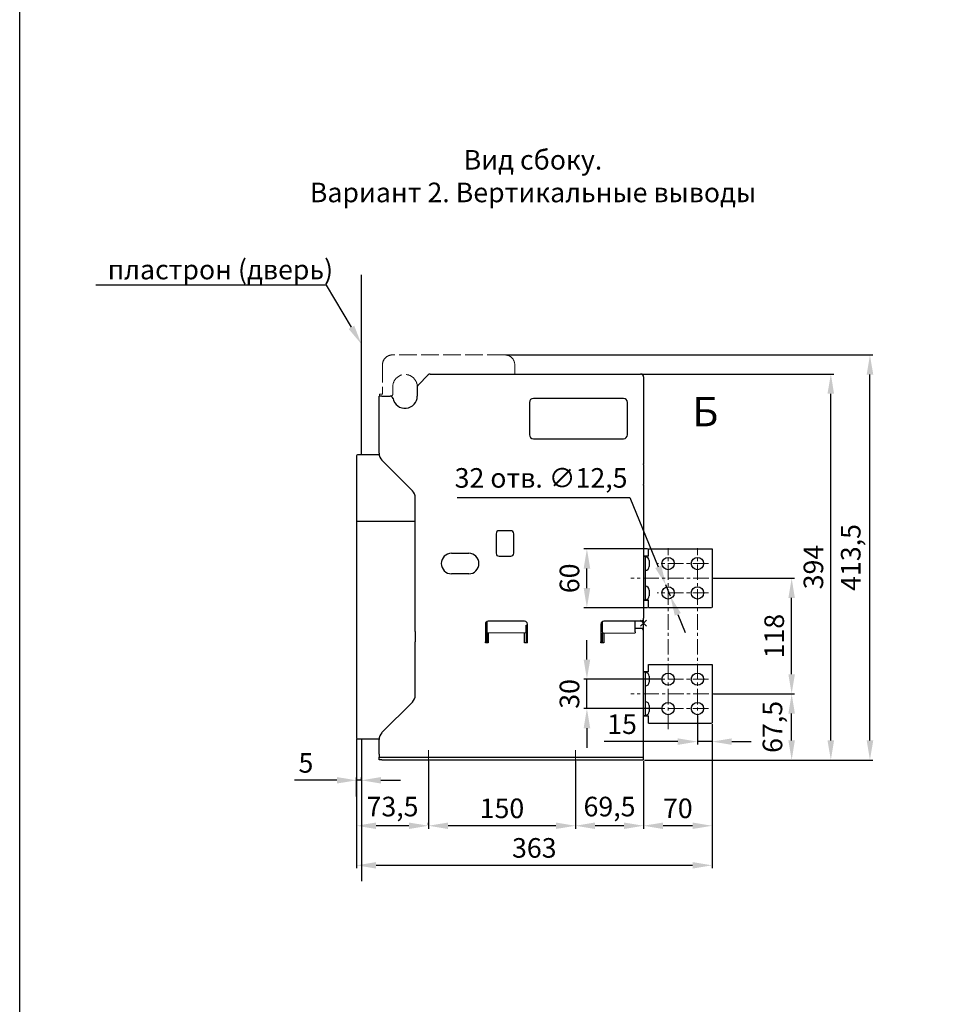
# Model space of a CAD drawing. Units: millimetres. Extents: x -1118 to 1269, y -2186 to 1190.
# Drawn here: x -1118 to -176, y -860 to 145 of the extents above; entities that cross this region are included whole.
import ezdxf
from ezdxf import colors
from ezdxf.entities.mleader import LeaderData, LeaderLine
from ezdxf.math import Vec2, Vec3

# ---------------------------------------------------------------- set-up
doc = ezdxf.new("R2010")
doc.units = ezdxf.units.MM
doc.header["$LTSCALE"] = 0.5
doc.linetypes.add('ACAD_ISO02W100', pattern=[15, 12, -3])
doc.linetypes.add('CENTER', pattern=[50.8, 31.75, -6.35, 6.35, -6.35])
doc.layers.add('IEK_Вспомогательные линии', color=7, linetype='CENTER', lineweight=0, transparency=0.4)
doc.layers.add('IEK_Модель', color=7, linetype='Continuous', lineweight=30)
doc.layers.add('IEK_Размеры_ACB', color=30, linetype='Continuous')
doc.layers.add('IEK_Текст', color=7, linetype='Continuous')
doc.styles.add('IEK_Текст', font='arial.ttf', dxfattribs={"height": 3})
doc.styles.get("Standard").update_dxf_attribs({"font": 'arial.ttf'})
doc.dimstyles.new('IEK_Размеры_ACB', dxfattribs={"dimtxt": 20, "dimasz": 20, "dimexe": 3, "dimexo": 1, "dimgap": 5, "dimtad": 1, "dimtoh": 1, "dimtxsty": 'Standard', "dimcen": 2.5, "dimadec": 0, "dimazin": 0, "dimtfac": 1, "dimtmove": 0, "dimatfit": 3, "dimfxl": 1, "dimarcsym": 0})

# ---------------------------------------------------------------- blocks, each defined once
blk = doc.blocks.new('*D34')
at = {"layer": 'Defpoints', "color": 0, "transparency": 16777216}
for p in [(-410.5, -543.1), (-329.8, -543.1), (-450.5, -610.6)]:
    blk.add_point(p, dxfattribs=at)
at = {"layer": 'IEK_Размеры_ACB', "color": 0, "lineweight": -2, "transparency": 16777216}
for p, q in [((-409.5, -543.1), (-326.8, -543.1)), ((-329.8, -590.6), (-329.8, -563.1)), ((-449.5, -610.6), (-326.8, -610.6))]:
    blk.add_line(p, q, dxfattribs=at)
at = {"layer": 'IEK_Размеры_ACB', "color": 0, "transparency": 16777216}
for points in [[(-333.1, -563.1), (-326.5, -563.1), (-329.8, -543.1)], [(-333.1, -590.6), (-326.5, -590.6), (-329.8, -610.6)]]:
    blk.add_solid(points, dxfattribs=at)
at = {"layer": 'IEK_Размеры_ACB', "color": 0, "transparency": 16777216, "insert": (-346.8, -576.8), "char_height": 20, "attachment_point": 5, "rotation": 90}
blk.add_mtext('67,5', dxfattribs=at)
blk = doc.blocks.new('*D35')
at = {"layer": 'Defpoints', "color": 0, "transparency": 16777216}
for p in [(-410.5, -425.1), (-329.8, -425.1), (-410.5, -543.1)]:
    blk.add_point(p, dxfattribs=at)
at = {"layer": 'IEK_Размеры_ACB', "color": 0, "lineweight": -2, "transparency": 16777216}
for p, q in [((-409.5, -425.1), (-326.8, -425.1)), ((-329.8, -523.1), (-329.8, -445.1)), ((-409.5, -543.1), (-326.8, -543.1))]:
    blk.add_line(p, q, dxfattribs=at)
at = {"layer": 'IEK_Размеры_ACB', "color": 0, "transparency": 16777216}
for points in [[(-333.1, -445.1), (-326.5, -445.1), (-329.8, -425.1)], [(-333.1, -523.1), (-326.5, -523.1), (-329.8, -543.1)]]:
    blk.add_solid(points, dxfattribs=at)
at = {"layer": 'IEK_Размеры_ACB', "color": 0, "transparency": 16777216, "insert": (-345, -484.1), "char_height": 20, "attachment_point": 5, "rotation": 90}
blk.add_mtext('118', dxfattribs=at)
blk = doc.blocks.new('*D36')
at = {"layer": 'Defpoints', "color": 0, "transparency": 16777216}
for p in [(-538.8, -395.1), (-476, -395.1), (-476, -455.1)]:
    blk.add_point(p, dxfattribs=at)
at = {"layer": 'IEK_Размеры_ACB', "color": 0, "lineweight": -2, "transparency": 16777216}
for p, q in [((-477, -395.1), (-541.8, -395.1)), ((-538.8, -435.1), (-538.8, -415.1)), ((-477, -455.1), (-541.8, -455.1))]:
    blk.add_line(p, q, dxfattribs=at)
at = {"layer": 'IEK_Размеры_ACB', "color": 0, "transparency": 16777216}
for points in [[(-542.1, -415.1), (-535.4, -415.1), (-538.8, -395.1)], [(-542.1, -435.1), (-535.4, -435.1), (-538.8, -455.1)]]:
    blk.add_solid(points, dxfattribs=at)
at = {"layer": 'IEK_Размеры_ACB', "color": 0, "transparency": 16777216, "insert": (-554, -425.1), "char_height": 20, "attachment_point": 5, "rotation": 90}
blk.add_mtext('60', dxfattribs=at)
blk = doc.blocks.new('*D37')
at = {"layer": 'Defpoints', "color": 0, "transparency": 16777216}
for p in [(-622.5, -197.1), (-249.9, -197.1), (-481, -610.6)]:
    blk.add_point(p, dxfattribs=at)
at = {"layer": 'IEK_Размеры_ACB', "color": 0, "lineweight": -2, "transparency": 16777216}
for p, q in [((-621.5, -197.1), (-246.9, -197.1)), ((-249.9, -590.6), (-249.9, -217.1)), ((-480, -610.6), (-246.9, -610.6))]:
    blk.add_line(p, q, dxfattribs=at)
at = {"layer": 'IEK_Размеры_ACB', "color": 0, "transparency": 16777216}
for points in [[(-253.2, -217.1), (-246.5, -217.1), (-249.9, -197.1)], [(-253.2, -590.6), (-246.5, -590.6), (-249.9, -610.6)]]:
    blk.add_solid(points, dxfattribs=at)
at = {"layer": 'IEK_Размеры_ACB', "color": 0, "transparency": 16777216, "insert": (-266.9, -403.8), "char_height": 20, "attachment_point": 5, "rotation": 90}
blk.add_mtext('413,5', dxfattribs=at)
blk = doc.blocks.new('*D38')
at = {"layer": 'Defpoints', "color": 0, "transparency": 16777216}
for p in [(-484, -216.6), (-289.8, -216.6), (-450.5, -610.6)]:
    blk.add_point(p, dxfattribs=at)
at = {"layer": 'IEK_Размеры_ACB', "color": 0, "lineweight": -2, "transparency": 16777216}
for p, q in [((-483, -216.6), (-286.8, -216.6)), ((-289.8, -590.6), (-289.8, -236.6)), ((-449.5, -610.6), (-286.8, -610.6))]:
    blk.add_line(p, q, dxfattribs=at)
at = {"layer": 'IEK_Размеры_ACB', "color": 0, "transparency": 16777216}
for points in [[(-293.2, -236.6), (-286.5, -236.6), (-289.8, -216.6)], [(-293.2, -590.6), (-286.5, -590.6), (-289.8, -610.6)]]:
    blk.add_solid(points, dxfattribs=at)
at = {"layer": 'IEK_Размеры_ACB', "color": 0, "transparency": 16777216, "insert": (-305, -413.6), "char_height": 20, "attachment_point": 5, "rotation": 90}
blk.add_mtext('394', dxfattribs=at)
blk = doc.blocks.new('*D39')
at = {"layer": 'Defpoints', "color": 0, "transparency": 16777216}
for p in [(-426, -564.3), (-411, -573.1), (-426, -591.8)]:
    blk.add_point(p, dxfattribs=at)
at = {"layer": 'IEK_Размеры_ACB', "color": 0, "lineweight": -2, "transparency": 16777216}
for p, q in [((-426, -565.3), (-426, -594.8)), ((-411, -574.1), (-411, -594.8)), ((-446, -591.8), (-521.3, -591.8)), ((-411, -591.8), (-426, -591.8)), ((-391, -591.8), (-371, -591.8))]:
    blk.add_line(p, q, dxfattribs=at)
at = {"layer": 'IEK_Размеры_ACB', "color": 0, "transparency": 16777216}
for points in [[(-446, -588.5), (-446, -595.1), (-426, -591.8)], [(-391, -588.5), (-391, -595.1), (-411, -591.8)]]:
    blk.add_solid(points, dxfattribs=at)
at = {"layer": 'IEK_Размеры_ACB', "color": 0, "transparency": 16777216, "insert": (-502.9, -576.6), "char_height": 20, "attachment_point": 5}
blk.add_mtext('15', dxfattribs=at)
blk = doc.blocks.new('*D46')
at = {"layer": 'Defpoints', "color": 0, "transparency": 16777216}
for p in [(-774, -631.3), (-769, -631.3), (-774, -649)]:
    blk.add_point(p, dxfattribs=at)
at = {"layer": 'IEK_Размеры_ACB', "color": 0, "lineweight": -2, "transparency": 16777216}
for p, q in [((-794, -631.3), (-837.2, -631.3)), ((-774, -648), (-774, -628.3)), ((-769, -631.3), (-774, -631.3)), ((-769, -630.3), (-769, -628.3)), ((-749, -631.3), (-729, -631.3))]:
    blk.add_line(p, q, dxfattribs=at)
at = {"layer": 'IEK_Размеры_ACB', "color": 0, "transparency": 16777216}
for points in [[(-794, -628), (-794, -634.6), (-774, -631.3)], [(-749, -628), (-749, -634.6), (-769, -631.3)]]:
    blk.add_solid(points, dxfattribs=at)
at = {"layer": 'IEK_Размеры_ACB', "color": 0, "transparency": 16777216, "insert": (-825.6, -616.1), "char_height": 20, "attachment_point": 5}
blk.add_mtext('5', dxfattribs=at)
blk = doc.blocks.new('*D47')
at = {"layer": 'Defpoints', "color": 0, "transparency": 16777216}
for p in [(-550.5, -610.6), (-481, -610.6), (-550.5, -677.7)]:
    blk.add_point(p, dxfattribs=at)
at = {"layer": 'IEK_Размеры_ACB', "color": 0, "lineweight": -2, "transparency": 16777216}
for p, q in [((-550.5, -611.6), (-550.5, -680.7)), ((-481, -611.6), (-481, -680.7)), ((-501, -677.7), (-530.5, -677.7))]:
    blk.add_line(p, q, dxfattribs=at)
at = {"layer": 'IEK_Размеры_ACB', "color": 0, "transparency": 16777216}
for points in [[(-530.5, -674.4), (-530.5, -681), (-550.5, -677.7)], [(-501, -674.4), (-501, -681), (-481, -677.7)]]:
    blk.add_solid(points, dxfattribs=at)
at = {"layer": 'IEK_Размеры_ACB', "color": 0, "transparency": 16777216, "insert": (-515.7, -660.7), "char_height": 20, "attachment_point": 5}
blk.add_mtext('69,5', dxfattribs=at)
blk = doc.blocks.new('*D48')
at = {"layer": 'Defpoints', "color": 0, "transparency": 16777216}
for p in [(-700.5, -610.6), (-550.5, -610.6), (-700.5, -677.7)]:
    blk.add_point(p, dxfattribs=at)
at = {"layer": 'IEK_Размеры_ACB', "color": 0, "lineweight": -2, "transparency": 16777216}
for p, q in [((-700.5, -611.6), (-700.5, -680.7)), ((-550.5, -611.6), (-550.5, -680.7)), ((-570.5, -677.7), (-680.5, -677.7))]:
    blk.add_line(p, q, dxfattribs=at)
at = {"layer": 'IEK_Размеры_ACB', "color": 0, "transparency": 16777216}
for points in [[(-680.5, -674.4), (-680.5, -681), (-700.5, -677.7)], [(-570.5, -674.4), (-570.5, -681), (-550.5, -677.7)]]:
    blk.add_solid(points, dxfattribs=at)
at = {"layer": 'IEK_Размеры_ACB', "color": 0, "transparency": 16777216, "insert": (-625.5, -662.5), "char_height": 20, "attachment_point": 5}
blk.add_mtext('150', dxfattribs=at)
blk = doc.blocks.new('*D49')
at = {"layer": 'Defpoints', "color": 0, "transparency": 16777216}
for p in [(-774, -588.1), (-774, -677.7), (-700.5, -677.7)]:
    blk.add_point(p, dxfattribs=at)
at = {"layer": 'IEK_Размеры_ACB', "color": 0, "lineweight": -2, "transparency": 16777216}
for p, q in [((-774, -589.1), (-774, -680.7)), ((-720.5, -677.7), (-754, -677.7)), ((-700.5, -676.7), (-700.5, -674.7))]:
    blk.add_line(p, q, dxfattribs=at)
at = {"layer": 'IEK_Размеры_ACB', "color": 0, "transparency": 16777216}
for points in [[(-754, -674.4), (-754, -681), (-774, -677.7)], [(-720.5, -674.4), (-720.5, -681), (-700.5, -677.7)]]:
    blk.add_solid(points, dxfattribs=at)
at = {"layer": 'IEK_Размеры_ACB', "color": 0, "transparency": 16777216, "insert": (-737.2, -660.7), "char_height": 20, "attachment_point": 5}
blk.add_mtext('73,5', dxfattribs=at)
blk = doc.blocks.new('*D50')
at = {"layer": 'Defpoints', "color": 0, "transparency": 16777216}
for p in [(-411, -573.1), (-481, -610.6), (-481, -677.7)]:
    blk.add_point(p, dxfattribs=at)
at = {"layer": 'IEK_Размеры_ACB', "color": 0, "lineweight": -2, "transparency": 16777216}
for p, q in [((-411, -574.1), (-411, -680.7)), ((-481, -611.6), (-481, -680.7)), ((-431, -677.7), (-461, -677.7))]:
    blk.add_line(p, q, dxfattribs=at)
at = {"layer": 'IEK_Размеры_ACB', "color": 0, "transparency": 16777216}
for points in [[(-461, -674.4), (-461, -681), (-481, -677.7)], [(-431, -674.4), (-431, -681), (-411, -677.7)]]:
    blk.add_solid(points, dxfattribs=at)
at = {"layer": 'IEK_Размеры_ACB', "color": 0, "transparency": 16777216, "insert": (-446, -662.5), "char_height": 20, "attachment_point": 5}
blk.add_mtext('70', dxfattribs=at)
blk = doc.blocks.new('*D51')
at = {"layer": 'Defpoints', "color": 0, "transparency": 16777216}
for p in [(-774, -677.7), (-411, -677.7), (-411, -718.1)]:
    blk.add_point(p, dxfattribs=at)
at = {"layer": 'IEK_Размеры_ACB', "color": 0, "lineweight": -2, "transparency": 16777216}
for p, q in [((-774, -678.7), (-774, -721.1)), ((-411, -678.7), (-411, -721.1)), ((-754, -718.1), (-431, -718.1))]:
    blk.add_line(p, q, dxfattribs=at)
at = {"layer": 'IEK_Размеры_ACB', "color": 0, "transparency": 16777216}
for points in [[(-754, -714.8), (-754, -721.4), (-774, -718.1)], [(-431, -714.8), (-431, -721.4), (-411, -718.1)]]:
    blk.add_solid(points, dxfattribs=at)
at = {"layer": 'IEK_Размеры_ACB', "color": 0, "transparency": 16777216, "insert": (-592.5, -702.9), "char_height": 20, "attachment_point": 5}
blk.add_mtext('363', dxfattribs=at)
blk = doc.blocks.new('*D53')
at = {"layer": 'Defpoints', "color": 0, "transparency": 16777216}
for p in [(-458.3, -431.8), (-453.6, -443.4)]:
    blk.add_point(p, dxfattribs=at)
at = {"layer": 'IEK_Размеры_ACB', "color": 0, "lineweight": -2, "transparency": 16777216}
for p, q in [((-671.2, -342.5), (-494.9, -342.5)), ((-494.9, -342.5), (-465.9, -413.3)), ((-453.6, -443.4), (-458.3, -431.8)), ((-446, -461.9), (-438.4, -480.4))]:
    blk.add_line(p, q, dxfattribs=at)
at = {"layer": 'IEK_Размеры_ACB', "color": 0, "transparency": 16777216}
for points in [[(-462.8, -412), (-469, -414.6), (-458.3, -431.8)], [(-442.9, -460.6), (-449.1, -463.1), (-453.6, -443.4)]]:
    blk.add_solid(points, dxfattribs=at)
at = {"layer": 'IEK_Размеры_ACB', "color": 0, "transparency": 16777216, "insert": (-585.6, -325.2), "char_height": 20, "attachment_point": 5}
blk.add_mtext('32 отв. ∅12,5', dxfattribs=at)
blk = doc.blocks.new('*D54')
at = {"layer": 'Defpoints', "color": 0, "transparency": 16777216}
for p in [(-538.8, -528.1), (-462.2, -528.1), (-462.2, -558.1)]:
    blk.add_point(p, dxfattribs=at)
at = {"layer": 'IEK_Размеры_ACB', "color": 0, "lineweight": -2, "transparency": 16777216}
for p, q in [((-538.8, -508.1), (-538.8, -488.1)), ((-463.2, -528.1), (-541.8, -528.1)), ((-538.8, -558.1), (-538.8, -528.1)), ((-463.2, -558.1), (-541.8, -558.1)), ((-538.8, -578.1), (-538.8, -598.1))]:
    blk.add_line(p, q, dxfattribs=at)
at = {"layer": 'IEK_Размеры_ACB', "color": 0, "transparency": 16777216}
for points in [[(-542.1, -508.1), (-535.4, -508.1), (-538.8, -528.1)], [(-542.1, -578.1), (-535.4, -578.1), (-538.8, -558.1)]]:
    blk.add_solid(points, dxfattribs=at)
at = {"layer": 'IEK_Размеры_ACB', "color": 0, "transparency": 16777216, "insert": (-554, -543.1), "char_height": 20, "attachment_point": 5, "rotation": 90}
blk.add_mtext('30', dxfattribs=at)
blk = doc.blocks.new('AR-ACB-3FB_SIDE_VERTICAL')
at = {"layer": 'IEK_Вспомогательные линии'}
for p, q in [((66.2, 60.9), (13.8, 60.9)), ((66.2, 30.9), (13.8, 30.9)), ((3, 3), (-3, -3)), ((-3, 3), (3, -3)), ((66.2, -57.1), (13.8, -57.1)), ((66.2, -87.1), (13.8, -87.1)), ((-219.5, -129.6), (-219.5, -148.6)), ((-69.5, -129.6), (-69.5, -148.6))]:
    blk.add_line(p, q, dxfattribs=at)
at = {"layer": 'IEK_Модель', "linetype": 'ACAD_ISO02W100', "lineweight": 0, "ltscale": 3}
for p, q in [((-141.5, 273.9), (-256.5, 273.9)), ((-266.5, 263.9), (-266.5, 233.9)), ((-131.5, 254.4), (-131.5, 263.9)), ((-256, 233.9), (-256, 241.4)), ((-269.5, 233.9), (-269.5, 231.9)), ((-266.5, 233.9), (-269.5, 233.9))]:
    blk.add_line(p, q, dxfattribs=at)
at = {"layer": 'IEK_Модель'}
for p, q in [((-230.1, 243.2), (-219.9, 253.5)), ((-217.8, 254.4), (-3, 254.4)), ((0, 251.4), (0, 166.9)), ((-270, 173.5), (-270, 231.9)), ((-267, 231.9), (-270, 231.9)), ((-267, 231.9), (-258.7, 231.9)), ((-258, 231.9), (-258.7, 231.9)), ((-231, 241.1), (-231, 231.9)), ((-116.5, 225.4), (-116.5, 218.4)), ((-20.5, 229.4), (-112.5, 229.4)), ((-16.5, 218.4), (-16.5, 225.4)), ((-116.5, 218.4), (-116.5, 192.4)), ((-16.5, 192.4), (-16.5, 218.4)), ((-112.5, 188.4), (-20.5, 188.4)), ((-269.9, 171.9), (-292, 171.9)), ((-293, 170.9), (-293, -117.1)), ((-267.1, 166.4), (-235.9, 135.3)), ((0, 166.9), (0, 162.8)), ((0, 162.2), (0, 162.8)), ((0, 162.2), (0, 141.5)), ((0, 140.9), (0, 141.5)), ((0, 140.9), (0, 136.8)), ((0, 136.8), (0, 5.1)), ((-233, -5.1), (-233, 128.2)), ((-233, 103.9), (-293, 103.9)), ((-150.5, 91.4), (-150.5, 71.4)), ((-135.5, 94.4), (-147.5, 94.4)), ((-132.5, 71.4), (-132.5, 91.4)), ((-196, 71.4), (-178.5, 71.4)), ((5, 68.4), (5, 75.9)), ((5, 75.9), (69.5, 75.9)), ((69.5, 75.9), (70, 75.9)), ((70, 75.9), (70, 15.9)), ((-147.5, 68.4), (-135.5, 68.4)), ((0, 68.4), (1, 68.4)), ((5, 68.4), (0, 68.4)), ((2, 68.4), (1, 68.4)), ((2, 23.4), (2, 68.4)), ((5.6, 63.9), (5.6, 57.9)), ((-178.5, 50.4), (-196, 50.4)), ((5.6, 33.9), (5.6, 27.9)), ((1, 23.4), (0, 23.4)), ((0, 23.4), (5, 23.4)), ((2, 23.4), (1, 23.4)), ((5, 15.9), (5, 23.4)), ((5, 15.9), (69.5, 15.9)), ((-160, 1.7), (-160, -8.7)), ((-121.5, 2.1), (-158.5, 2.1)), ((-42, -9.1), (-42, 1.7)), ((-3, 2.1), (-40.5, 2.1)), ((-8.7, -5.1), (-8.7, 2.1)), ((0, -5.1), (0, 5.1)), ((-233, -8.3), (-233, -5.1)), ((-233, -8.3), (-233, -19.1)), ((-161.5, -0.9), (-161.5, -5.1)), ((-161.5, -5.1), (-161.5, -8.3)), ((-161.5, -8.3), (-161.5, -19.1)), ((-160, -8.7), (-160, -9.7)), ((-160, -9.7), (-160, -20.1)), ((-160, -9.7), (-160, -20.1)), ((-120, -10.1), (-160, -9.7)), ((-158.5, -9.7), (-158.5, -20.1)), ((-120, -9.1), (-120, -2.1)), ((-120, -2.1), (-118.5, -2.1)), ((-120, -10.1), (-120, -9.1)), ((-118.5, -5.1), (-118.5, -0.9)), ((-118.5, -8.3), (-118.5, -5.1)), ((-118.5, -19.1), (-118.5, -8.3)), ((-43.5, -0.9), (-43.5, -5.1)), ((-43.5, -5.1), (-43.5, -8.3)), ((-43.5, -8.3), (-43.5, -19.1)), ((-42, -9.1), (-42, -10.1)), ((-42, -10.1), (-8.7, -9.7)), ((-8.7, -8.7), (-8.7, -5.1)), ((-8.7, -5.1), (0, -5.1)), ((-8.7, -8.7), (-8.7, -9.7)), ((0, -8.1), (0, -5.1)), ((0, -139.6), (0, -8.1)), ((-233, -20.1), (-233, -19.1)), ((-161.5, -20.1), (-161.5, -19.1)), ((-121.5, -20.1), (-121.5, -10.1)), ((-120, -10.1), (-120, -20.1)), ((-118.5, -20.1), (-118.5, -19.1)), ((-43.5, -20.1), (-43.5, -19.1)), ((-42, -20.1), (-42, -10.1)), ((-40.5, -10.1), (-40.5, -20.1)), ((-233, -73.5), (-233, -20.1)), ((-158.5, -20.1), (-161.5, -20.1)), ((-118.5, -20.1), (-121.5, -20.1)), ((-40.5, -20.1), (-43.5, -20.1)), ((0, -49.6), (1, -49.6)), ((5, -49.6), (0, -49.6)), ((2, -49.6), (1, -49.6)), ((2, -94.6), (2, -49.6)), ((5, -49.6), (5, -42.1)), ((5, -42.1), (69.5, -42.1)), ((69.5, -42.1), (70, -42.1)), ((70, -42.1), (70, -102.1)), ((5.6, -54.1), (5.6, -60.1)), ((-235.9, -80.6), (-267.1, -111.7)), ((5.6, -84.1), (5.6, -90.1)), ((1, -94.6), (0, -94.6)), ((0, -94.6), (5, -94.6)), ((2, -94.6), (1, -94.6)), ((5, -102.1), (5, -94.6)), ((-293, -102.6), (-293, -102.6)), ((5, -102.1), (69.5, -102.1)), ((-292, -118.1), (-270, -118.1)), ((-270, -133.6), (-270, -118.8)), ((-270, -133.6), (-270, -136.6)), ((-270, -139.6), (-270, -136.6)), ((-270, -136.6), (-267, -136.6)), ((-267, -139.6), (-270, -139.6)), ((-267, -136.6), (0, -136.6)), ((-267, -139.6), (0, -139.6))]:
    blk.add_line(p, q, dxfattribs=at)
for centre in [(25, 60.9), (55, 60.9), (25, 30.9), (55, 30.9), (25, -57.1), (55, -57.1), (25, -87.1), (55, -87.1)]:
    blk.add_circle(centre, 6.25, dxfattribs=at)
at = {"layer": 'IEK_Модель', "linetype": 'ACAD_ISO02W100', "lineweight": 0, "ltscale": 3}
for centre, radius, start, end in [((-256.5, 263.9), 10, 90, 180), ((-141.5, 263.9), 10, 0, 90), ((-243.5, 241.4), 12.5, 1.9761, 180), ((-258, 233.9), 2, 270, 0)]:
    blk.add_arc(centre, radius, start, end, dxfattribs=at)
at = {"layer": 'IEK_Модель'}
for centre, radius, start, end in [((-217.8, 251.4), 3, 90, 135), ((-3, 251.4), 3, 0, 90), ((-228, 241.1), 3, 135, 180), ((-229, 241.9), 2, 181.9761, 190.4126), ((-258.7, 228.9), 3, 11.1599, 90), ((-243.5, 231.9), 12.5, 191.1599, 0), ((-112.5, 225.4), 4, 90, 180), ((-20.5, 225.4), 4, 0, 90), ((-112.5, 192.4), 4, 180, 270), ((-20.5, 192.4), 4, 270, 0), ((-292, 170.9), 1, 90, 180), ((-260, 173.5), 10, 180, 225), ((-243, 128.2), 10, 0, 45), ((-147.5, 91.4), 3, 90, 180), ((-135.5, 91.4), 3, 0, 90), ((-196, 60.9), 10.5, 90, 270), ((-178.5, 60.9), 10.5, 270, 90), ((-147.5, 71.4), 3, 180, 270), ((-135.5, 71.4), 3, 270, 0), ((1.6, 63.9), 4, 0, 84.2597), ((1.6, 57.9), 4, 275.7403, 0), ((1.6, 33.9), 4, 0, 84.2597), ((1.6, 27.9), 4, 275.7403, 0), ((-158.5, -0.9), 3, 90, 180), ((-121.5, -0.9), 3, 0, 90), ((-40.5, -0.9), 3, 90, 180), ((-3, 5.1), 3, 270, 0), ((-3, -8.1), 3, 0, 90), ((1.6, -54.1), 4, 0, 84.2597), ((1.6, -60.1), 4, 275.7403, 0), ((-243, -73.5), 10, 315, 0), ((1.6, -84.1), 4, 0, 84.2597), ((1.6, -90.1), 4, 275.7403, 0), ((-292, -117.1), 1, 180, 270), ((-260, -118.8), 10, 135, 180)]:
    blk.add_arc(centre, radius, start, end, dxfattribs=at)
for points, degree in [([(-293, -106.7), (-293, -106.7), (-293, -106.7)], 2), ([(-293, -109.3), (-293, -109.3)], 1)]:
    blk.add_open_spline(points, degree=degree, dxfattribs=at)

msp = doc.modelspace()

# ---------------------------------------------------------------- linework, layer by layer
at = {"layer": 'IEK_Вспомогательные линии'}
for p, q in [((-455.951, -579.207), (-455.951, -394.367)), ((-425.951, -579.207), (-425.951, -394.367)), ((-389.075, -425.09), (-493.822, -425.09)), ((-389.075, -543.09), (-493.822, -543.09))]:
    msp.add_line(p, q, dxfattribs=at)
at = {"layer": 'IEK_Модель', "color": 252, "true_color": 0x939598}
for p, q in [((-768.953, -299.09), (-768.953, -115.196)), ((-768.953, -589.09), (-768.953, -734.319))]:
    msp.add_line(p, q, dxfattribs=at)
at = {"layer": 'IEK_Модель'}
msp.add_lwpolyline([(-1117.767, 1189.503), (1269.3, 1189.503), (1269.3, -2186.492), (-1117.767, -2186.492)], close=True, dxfattribs=at)
at = {"layer": 'IEK_Текст'}
msp.add_lwpolyline([(-449.073, -291.088, 0, 10, 0), (-449.073, -266.088, 0, 0, 0), (-449.073, -232.251, 0, 0, 0)], format="xyseb", dxfattribs=at)

# ---------------------------------------------------------------- block references
at = {"layer": 'IEK_Модель'}
msp.add_blockref('AR-ACB-3FB_SIDE_VERTICAL', (-480.951, -470.945), dxfattribs=at)

# ---------------------------------------------------------------- texts
at = {"layer": 'IEK_Текст', "style": 'IEK_Текст'}
for s, insert, char_height, width, attachment_point in [('Вид сбоку.\\PВариант 2. Вертикальные выводы', (-593.869, -17.105), 20, 641.90382, 5), ('Б', (-431.144, -239.87), 30, 26.29799, 1)]:
    msp.add_mtext(s, dxfattribs=dict(at, insert=insert, char_height=char_height, width=width, attachment_point=attachment_point))

# ---------------------------------------------------------------- dimensions: what is measured, and where the dimension line sits
at = {"layer": 'IEK_Размеры_ACB'}
for base, p1, p2, angle, picture, middle in [((-249.882, -197.09), (-480.951, -610.59), (-622.451, -197.09), 270, '*D37', (-266.902, -403.84)), ((-289.827, -216.59), (-450.453, -610.59), (-483.951, -216.59), 90, '*D38', (-305.045, -413.59)), ((-329.815, -425.09), (-410.453, -543.09), (-410.453, -425.09), 90, '*D35', (-345.026, -484.09)), ((-329.815, -543.09), (-450.453, -610.59), (-410.453, -543.09), 90, '*D34', (-346.834, -576.84))]:
    dim = msp.add_linear_dim(base=base, p1=p1, p2=p2, angle=angle, dimstyle='IEK_Размеры_ACB', dxfattribs=at)
    dim.commit()
    dim.dimension.update_dxf_attribs({"geometry": picture, "text_midpoint": middle})
dim = msp.add_diameter_dim_2p(p1=(-453.583, -443.374), p2=(-458.319, -431.806), dimstyle='IEK_Размеры_ACB', override={"dimpost": '32 отв. ∅<>'}, dxfattribs=at)
dim.commit()
dim.dimension.update_dxf_attribs({"geometry": '*D53', "text_midpoint": (-585.554, -342.52), "dimtype": 163})
for base, p1, p2, picture, middle in [((-538.761, -395.09), (-475.951, -455.09), (-475.951, -395.09), '*D36', (-538.761, -425.09)), ((-538.761, -528.09), (-462.201, -558.09), (-462.201, -528.09), '*D54', (-538.761, -543.09))]:
    dim = msp.add_linear_dim(base=base, p1=p1, p2=p2, angle=90, dimstyle='IEK_Размеры_ACB', dxfattribs=at)
    dim.commit()
    dim.dimension.update_dxf_attribs({"geometry": picture, "text_midpoint": middle, "dimtype": 160})
dim = msp.add_linear_dim(base=(-425.951, -591.796), p1=(-410.951, -573.09), p2=(-425.951, -564.34), dimstyle='IEK_Размеры_ACB', dxfattribs=at)
dim.commit()
dim.dimension.update_dxf_attribs({"geometry": '*D39', "text_midpoint": (-502.868, -591.796), "dimtype": 160})
for base, p1, p2, picture, middle in [((-480.951, -677.684), (-410.951, -573.09), (-480.951, -610.59), '*D50', (-445.951, -662.473)), ((-773.951, -677.684), (-700.451, -677.684), (-773.951, -588.09), '*D49', (-737.201, -660.665)), ((-773.951, -631.302), (-768.953, -631.302), (-773.951, -649.048), '*D46', (-825.581, -616.132)), ((-700.451, -677.684), (-550.451, -610.59), (-700.451, -610.59), '*D48', (-625.451, -662.473)), ((-550.451, -677.684), (-480.951, -610.59), (-550.451, -610.59), '*D47', (-515.701, -660.665)), ((-410.951, -718.094), (-773.951, -677.684), (-410.951, -677.684), '*D51', (-592.451, -702.875))]:
    dim = msp.add_linear_dim(base=base, p1=p1, p2=p2, dimstyle='IEK_Размеры_ACB', dxfattribs=at)
    dim.commit()
    dim.dimension.update_dxf_attribs({"geometry": picture, "text_midpoint": middle})

# ---------------------------------------------------------------- leaders
at = {"layer": 'IEK_Текст'}
ml = msp.add_multileader_mtext('Standard', dxfattribs=at)
ml.set_content('пластрон (дверь)', color=256)
ml.set_leader_properties()
ml.build(insert=Vec2(0, 0))
ml.multileader.update_dxf_attribs({"text_left_attachment_type": 6, "text_right_attachment_type": 6, "dogleg_length": 1, "arrow_head_size": 20})
ctx = ml.context
ctx.base_point, ctx.char_height, ctx.arrow_head_size, ctx.landing_gap_size, ctx.plane_origin = Vec3(-1029.034, -125.768), 20, 20, 1, Vec3(-922.591, -186.089)
ctx.left_attachment, ctx.right_attachment = 6, 6
notes = []
notes.append((ctx, [(1, (1, 1, 0), (-804.502, -125.768), (-1, 0), 2, [(0, [(-768.953, -186.089)], 0, [])])]))
ctx.mtext.insert, ctx.mtext.flow_direction = Vec3(-1028.034, -99.888), 5
for ctx, leaders in notes:
    for number, flags, end, landing, length, lines in leaders:
        leader = LeaderData()
        leader.index, (leader.has_last_leader_line, leader.has_dogleg_vector, leader.attachment_direction) = number, flags
        leader.last_leader_point, leader.dogleg_vector, leader.dogleg_length = Vec3(end), Vec3(landing), length
        for number, points, colour, breaks in lines:
            line = LeaderLine()
            line.index, line.vertices, line.color, line.breaks = number, Vec3.list(points), colors.encode_raw_color(colour), breaks
            leader.lines.append(line)
        ctx.leaders.append(leader)

doc.saveas('drawing.dxf')
